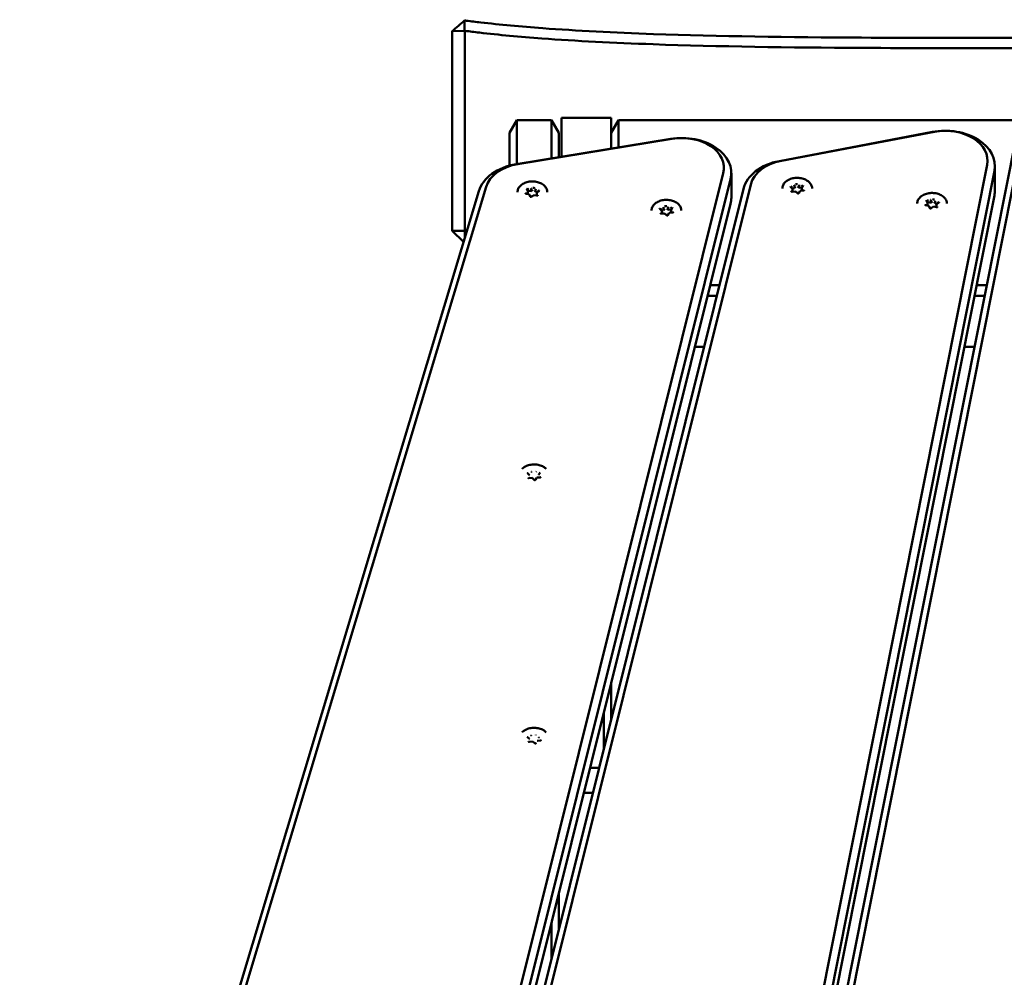
# Model space of a CAD drawing. Units: millimetres. Extents: x 1521 to 2377, y 687 to 1072.
# Drawn here: x 1688 to 1728, y 1034 to 1072 of the extents above; entities that cross this region are included whole.
import ezdxf

# ---------------------------------------------------------------- set-up
doc = ezdxf.new("R2010")
doc.units = ezdxf.units.MM
doc.header["$LTSCALE"] = 10
doc.layers.add('Widoczne (ISO)', color=7, linetype='Continuous', lineweight=50)

# ---------------------------------------------------------------- blocks, each defined once
blk = doc.blocks.new('A$C01C12591')
at = {"layer": 'Widoczne (ISO)'}
for p, q in [((181.4, 384.947), (180.9, 384.925)), ((180.9, 384.925), (180.9, 376.898)), ((181.4, 376.898), (181.4, 384.947)), ((183.5, 381.348), (183.2, 380.836)), ((183.5, 381.348), (184.9, 381.348)), ((183.5, 379.581), (183.5, 381.348)), ((185.2, 380.836), (184.9, 381.348)), ((184.9, 381.348), (184.9, 379.81)), ((185.3, 379.875), (185.3, 381.439)), ((187.3, 381.439), (185.3, 381.439)), ((187.3, 381.439), (187.3, 380.202)), ((187.6, 381.348), (187.3, 380.836)), ((187.6, 381.348), (204.108, 381.348)), ((187.6, 380.251), (187.6, 381.348)), ((183.2, 380.836), (183.2, 379.517)), ((185.2, 379.859), (185.2, 380.836)), ((200.243, 380.872), (194.079, 379.704)), ((194.157, 379.711), (200.32, 380.879)), ((189.694, 380.592), (183.477, 379.577)), ((183.544, 379.583), (189.762, 380.598)), ((203.601, 380.588), (190.681, 315.581)), ((190.978, 315.764), (203.898, 380.771)), ((191.818, 379.218), (175.697, 314.569)), ((202.444, 379.55), (189.523, 314.543)), ((189.82, 314.302), (202.741, 379.309)), ((192.144, 379.215), (192.144, 378.225)), ((202.76, 379.506), (202.76, 378.516)), ((175.993, 314.32), (192.114, 378.969)), ((181.97, 378.494), (163.475, 316.966)), ((163.769, 317.134), (182.264, 378.662)), ((192.627, 378.583), (177.18, 316.637)), ((177.475, 316.812), (192.922, 378.759)), ((183.946, 378.491), (183.909, 378.583)), ((183.926, 378.378), (183.947, 378.393)), ((183.947, 378.488), (183.947, 378.393)), ((183.984, 378.505), (184.077, 378.488)), ((184.077, 378.584), (184.077, 378.488)), ((184.077, 378.488), (184.144, 378.537)), ((184.233, 378.521), (184.259, 378.456)), ((184.259, 378.552), (184.259, 378.456)), ((184.259, 378.456), (184.332, 378.443)), ((184.311, 378.424), (184.311, 378.331)), ((184.407, 378.498), (184.314, 378.43)), ((194.608, 378.588), (194.527, 378.664)), ((194.722, 378.481), (194.59, 378.469)), ((194.593, 378.601), (194.683, 378.61)), ((194.607, 378.481), (194.61, 378.487)), ((194.61, 378.583), (194.61, 378.487)), ((194.683, 378.705), (194.683, 378.61)), ((194.683, 378.61), (194.72, 378.672)), ((194.804, 378.405), (194.723, 378.481)), ((194.811, 378.68), (194.869, 378.626)), ((194.911, 378.497), (194.859, 378.409)), ((194.869, 378.722), (194.869, 378.626)), ((194.869, 378.626), (194.965, 378.635)), ((195.045, 378.51), (194.913, 378.498)), ((194.983, 378.616), (194.983, 378.521)), ((194.983, 378.521), (194.998, 378.506)), ((195.036, 378.708), (194.984, 378.62)), ((183.995, 378.366), (183.866, 378.388)), ((184.035, 378.271), (183.998, 378.363)), ((184.181, 378.333), (184.088, 378.264)), ((184.311, 378.31), (184.182, 378.333)), ((202.741, 378.319), (189.82, 313.312)), ((200.046, 378.026), (200.009, 378.118)), ((200.047, 378.023), (200.047, 377.928)), ((200.084, 378.04), (200.177, 378.023)), ((200.177, 378.119), (200.177, 378.023)), ((200.177, 378.023), (200.244, 378.072)), ((200.333, 378.056), (200.359, 377.991)), ((200.359, 378.086), (200.359, 377.991)), ((200.507, 378.033), (200.414, 377.964)), ((192.114, 377.979), (175.993, 313.33)), ((189.339, 377.703), (189.258, 377.778)), ((189.325, 377.716), (189.414, 377.724)), ((189.338, 377.596), (189.342, 377.602)), ((189.342, 377.697), (189.342, 377.602)), ((189.414, 377.82), (189.414, 377.724)), ((189.414, 377.724), (189.451, 377.787)), ((189.542, 377.795), (189.6, 377.741)), ((189.642, 377.612), (189.59, 377.524)), ((189.6, 377.836), (189.6, 377.741)), ((189.6, 377.741), (189.696, 377.749)), ((189.776, 377.625), (189.644, 377.613)), ((189.714, 377.731), (189.714, 377.635)), ((189.714, 377.635), (189.73, 377.621)), ((189.767, 377.823), (189.715, 377.735)), ((200.095, 377.9), (199.966, 377.923)), ((200.026, 377.913), (200.047, 377.928)), ((200.135, 377.806), (200.098, 377.898)), ((200.281, 377.867), (200.188, 377.799)), ((200.411, 377.845), (200.282, 377.867)), ((200.359, 377.991), (200.433, 377.978)), ((200.411, 377.959), (200.411, 377.866)), ((189.453, 377.596), (189.321, 377.584)), ((189.535, 377.52), (189.454, 377.596)), ((181.354, 376.444), (180.9, 376.898)), ((180.9, 376.898), (181.4, 376.898)), ((181.4, 376.898), (181.4, 376.596)), ((181.491, 376.898), (181.4, 376.898)), ((191.659, 374.701), (191.296, 374.701)), ((202.431, 374.701), (202.022, 374.701)), ((191.191, 374.277), (191.553, 374.277)), ((201.937, 374.277), (202.347, 374.277)), ((191.042, 372.226), (190.679, 372.226)), ((201.939, 372.226), (201.53, 372.226)), ((184.011, 367.055), (183.934, 367.133)), ((184.118, 366.945), (183.985, 366.937)), ((184.195, 366.866), (184.119, 366.944)), ((184.308, 366.955), (184.25, 366.869)), ((184.442, 366.964), (184.31, 366.956)), ((184.446, 367.162), (184.388, 367.076)), ((187.3, 357.221), (187.3, 358.674)), ((187, 357.471), (187, 356.018)), ((184.013, 356.434), (183.925, 356.506)), ((184.137, 356.333), (184.006, 356.315)), ((184.226, 356.261), (184.138, 356.333)), ((184.457, 356.376), (184.326, 356.359)), ((186.451, 355.271), (186.814, 355.271)), ((186.561, 354.258), (186.199, 354.258)), ((185.2, 348.8), (185.2, 350.253)), ((184.9, 349.05), (184.9, 347.597))]:
    blk.add_line(p, q, dxfattribs=at)
for centre, major_axis, ratio, start_param, end_param in [((200.76, 379.506), (2, 0), 0.707107, 6.143559, 8.115781), ((200.76, 379.718), (1.7, 0), 0.707107, 6.143559, 8.115781), ((190.144, 379.215), (2, 0), 0.707107, 6.108652, 8.080874), ((190.144, 379.427), (1.7, 0), 0.707107, 6.108652, 8.080874), ((183.927, 378.412), (-1.7, 0), 0.707107, 4.939282, 6.073746), ((194.597, 378.338), (-2, 0), 0.707107, 4.974188, 6.108652), ((194.597, 378.55), (-1.7, 0), 0.707107, 4.974188, 6.108652), ((183.927, 378.199), (-2, 0), 0.707107, 4.939282, 6.073746), ((184.129, 378.453), (-0.25, 0), 0.707107, 0.095219, 0.407877), ((184.129, 378.453), (0.25, 0), 0.707107, 2.189614, 2.547433), ((183.93, 378.491), (0.0166, -0.0047), 0.601017, 0.16912, 1.739916), ((184.072, 378.595), (0.0037, -0.0158), 0.19164, 0.688736, 2.259533), ((184.129, 378.453), (0.25, 0), 0.707107, 1.142416, 1.510388), ((184.271, 378.56), (-0.0104, -0.0129), 0.462667, 4.192773, 5.763569), ((184.328, 378.421), (-0.0166, 0.0047), 0.601017, 4.881509, 6.452305), ((184.129, 378.453), (0.25, 0), 0.707107, 0.130169, 0.46319), ((194.797, 378.596), (-0.25, 0), 0.707107, 5.701841, 6.040914), ((194.797, 378.596), (-0.25, 0), 0.707107, 0.465854, 0.776815), ((194.593, 378.581), (0.0171, 0.0025), 0.609417, 6.195738, 7.766534), ((194.673, 378.715), (0.0088, -0.014), 0.408683, 0.575319, 2.146116), ((194.717, 378.466), (-0.0053, -0.0154), 0.267309, 3.022956, 4.049622), ((194.797, 378.596), (0.25, 0), 0.707107, 1.513051, 1.881023), ((194.797, 378.596), (-0.25, 0), 0.707107, 1.54195, 1.865238), ((194.876, 378.733), (-0.0053, -0.0154), 0.267309, 4.049622, 5.620418), ((194.921, 378.484), (0.0088, -0.014), 0.408683, 2.146116, 3.347677), ((194.797, 378.596), (0.25, 0), 0.707107, 0.481638, 0.833825), ((195, 378.618), (-0.0171, -0.0025), 0.609417, 4.624941, 6.195738), ((194.797, 378.596), (0.25, 0), 0.707107, 5.758852, 6.069813), ((200.76, 378.516), (2, 0), 0.707107, 6.143559, 6.283185), ((183.986, 378.352), (-0.0104, -0.0129), 0.462667, 2.890892, 4.192773), ((184.129, 378.453), (-0.25, 0), 0.707107, 1.152569, 1.475438), ((184.185, 378.317), (0.0037, -0.0158), 0.19164, 2.259533, 3.223174), ((184.129, 378.453), (-0.25, 0), 0.707107, 2.244927, 2.557585), ((190.144, 378.225), (2, 0), 0.707107, 6.108652, 6.283185), ((200.229, 377.987), (0.25, 0), 0.707107, 2.189614, 2.547433), ((200.03, 378.026), (0.0166, -0.0047), 0.601017, 0.16912, 1.739916), ((200.172, 378.13), (0.0037, -0.0158), 0.19164, 0.688736, 2.259533), ((200.229, 377.987), (0.25, 0), 0.707107, 1.142416, 1.510388), ((200.371, 378.095), (-0.0104, -0.0129), 0.462667, 4.192773, 5.763569), ((200.229, 377.987), (0.25, 0), 0.707107, 0.130169, 0.46319), ((189.528, 377.711), (-0.25, 0), 0.707107, 5.701841, 6.040914), ((189.528, 377.711), (-0.25, 0), 0.707107, 0.465854, 0.776815), ((189.324, 377.696), (0.0171, 0.0025), 0.609417, 6.195738, 7.766534), ((189.404, 377.829), (0.0088, -0.014), 0.408683, 0.575319, 2.146116), ((189.528, 377.711), (0.25, 0), 0.707107, 1.513051, 1.881023), ((189.607, 377.848), (-0.0053, -0.0154), 0.267309, 4.049622, 5.620418), ((189.652, 377.599), (0.0088, -0.014), 0.408683, 2.146116, 3.347677), ((189.528, 377.711), (0.25, 0), 0.707107, 0.481638, 0.833825), ((189.731, 377.732), (-0.0171, -0.0025), 0.609417, 4.624941, 6.195738), ((189.528, 377.711), (0.25, 0), 0.707107, 5.758852, 6.069813), ((200.229, 377.987), (-0.25, 0), 0.707107, 0.095219, 0.407877), ((200.087, 377.887), (-0.0104, -0.0129), 0.462667, 2.890892, 4.192773), ((200.229, 377.987), (-0.25, 0), 0.707107, 1.152569, 1.475438), ((200.285, 377.852), (0.0037, -0.0158), 0.19164, 2.259533, 3.223174), ((200.229, 377.987), (-0.25, 0), 0.707107, 2.244927, 2.557585), ((200.428, 377.956), (-0.0166, 0.0047), 0.601017, 4.881509, 6.452305), ((189.448, 377.58), (-0.0053, -0.0154), 0.267309, 3.022956, 4.049622), ((189.528, 377.711), (-0.25, 0), 0.707107, 1.54195, 1.865238), ((183.996, 367.049), (0.0172, 0.0016), 0.611133, 0.283044, 1.514003), ((184.083, 367.18), (0.0082, -0.0143), 0.386306, 0.933648, 2.164607), ((184.112, 366.93), (-0.0059, -0.0152), 0.294308, 3.008481, 4.061785), ((184.288, 367.192), (-0.0059, -0.0152), 0.294308, 4.061785, 5.292744), ((184.317, 366.941), (0.0082, -0.0143), 0.386306, 2.164607, 3.331498), ((184.404, 367.072), (-0.0172, -0.0016), 0.611133, 4.655596, 5.886555), ((184.267, 356.591), (-0.0044, -0.0157), 0.226685, 4.034314, 5.265273), ((183.999, 356.427), (0.0169, 0.0037), 0.605555, 0.20786, 1.438819), ((184.066, 356.564), (0.0097, -0.0134), 0.439153, 0.885934, 2.116894), ((184.133, 356.317), (-0.0044, -0.0157), 0.226685, 3.043406, 4.034314), ((184.334, 356.344), (0.0097, -0.0134), 0.439153, 2.116894, 3.347853), ((184.401, 356.481), (0.0169, 0.0037), 0.605555, 1.438819, 2.669778)]:
    blk.add_ellipse(centre, major_axis=major_axis, ratio=ratio, start_param=start_param, end_param=end_param, dxfattribs=at)
for points, knots in [([(181.395, 385.364), (181.313, 385.291), (181.23, 385.218), (181.065, 385.071), (180.983, 384.998), (180.9, 384.925)], [-0.6621065, -0.6621065, -0.6621065, -0.6621065, -0.3309276, -0.3309276, 0, 0, 0, 0]), ([(308.401, 385.393), (306.805, 385.275), (305.274, 385.166), (302.164, 384.958), (300.594, 384.861), (297.227, 384.687), (295.562, 384.623), (293.382, 384.596), (292.814, 384.594), (291.413, 384.606), (290.623, 384.625), (288.431, 384.695), (286.977, 384.76), (283.283, 384.881), (281.089, 384.938), (274.384, 385.016), (270.149, 385.01), (261.919, 384.953), (257.925, 384.903), (250.36, 384.801), (246.232, 384.739), (242.182, 384.688), (238.032, 384.636), (233.963, 384.594), (225.737, 384.571), (222.701, 384.597), (217.414, 384.644), (215.205, 384.664), (211.377, 384.676), (210.235, 384.677), (207.202, 384.676), (205.352, 384.671), (201.553, 384.663), (199.462, 384.661), (194.49, 384.686), (191.628, 384.725), (187.415, 384.873), (185.914, 384.949), (183.652, 385.116), (182.816, 385.193), (181.842, 385.307), (181.662, 385.329), (181.45, 385.357), (181.423, 385.36), (181.395, 385.364)], [-115.806845, -115.806845, -115.806845, -115.806845, -110.834573, -110.834573, -105.38718, -105.38718, -98.916813, -98.916813, -96.599059, -96.599059, -93.164019, -93.164019, -87.411225, -87.411225, -81.961623, -81.961623, -74.794433, -74.794433, -67.627244, -67.627244, -58.493436, -58.493436, -58.493436, -49.134696, -49.134696, -39.355172, -39.355172, -32.535382, -32.535382, -29.575647, -29.575647, -24.527079, -24.527079, -18.696385, -18.696385, -10.538019, -10.538019, -5.597938, -5.597938, -2.379658, -2.379658, -1.518758, -1.518758, -1.390315, -1.390315, -1.390315, -1.390315]), ([(181.4, 384.947), (181.399, 385.016), (181.398, 385.086), (181.397, 385.225), (181.396, 385.295), (181.395, 385.364)], [-0.6455357, -0.6455357, -0.6455357, -0.6455357, -0.3227745, -0.3227745, 0, 0, 0, 0]), ([(181.4, 384.947), (181.408, 384.946), (181.416, 384.945), (181.61, 384.919), (181.793, 384.896), (182.775, 384.782), (183.617, 384.704), (185.891, 384.536), (187.397, 384.461), (191.62, 384.312), (194.486, 384.273), (199.461, 384.248), (201.553, 384.25), (205.353, 384.257), (207.203, 384.263), (210.235, 384.264), (211.376, 384.263), (215.202, 384.251), (217.411, 384.231), (222.697, 384.184), (225.736, 384.157), (233.967, 384.18), (238.036, 384.222), (242.187, 384.275), (246.238, 384.326), (250.366, 384.388), (257.93, 384.49), (261.924, 384.54), (270.15, 384.597), (274.383, 384.603), (281.081, 384.524), (283.271, 384.468), (286.961, 384.347), (288.415, 384.282), (290.612, 384.212), (291.406, 384.193), (292.814, 384.181), (293.384, 384.182), (295.575, 384.209), (297.245, 384.274), (300.618, 384.449), (302.19, 384.546), (305.293, 384.753), (306.815, 384.862), (308.4, 384.978)], [1.481535, 1.481535, 1.481535, 1.481535, 1.518758, 1.518758, 2.379658, 2.379658, 5.597938, 5.597938, 10.538019, 10.538019, 18.696385, 18.696385, 24.527079, 24.527079, 29.575647, 29.575647, 32.535382, 32.535382, 39.355172, 39.355172, 49.134696, 49.134696, 58.493436, 58.493436, 58.493436, 67.627244, 67.627244, 74.794433, 74.794433, 81.961623, 81.961623, 87.411225, 87.411225, 93.164019, 93.164019, 96.599059, 96.599059, 98.916813, 98.916813, 105.38718, 105.38718, 110.834573, 110.834573, 115.773922, 115.773922, 115.773922, 115.773922]), ([(183.529, 378.453), (183.529, 378.498), (183.539, 378.543), (183.578, 378.629), (183.607, 378.67), (183.682, 378.744), (183.728, 378.776), (183.833, 378.83), (183.891, 378.85), (184.014, 378.877), (184.078, 378.884), (184.206, 378.882), (184.27, 378.873), (184.391, 378.842), (184.448, 378.82), (184.549, 378.763), (184.594, 378.729), (184.665, 378.652), (184.692, 378.609), (184.722, 378.528), (184.729, 378.49), (184.729, 378.453)], [2.897198, 2.897198, 2.897198, 2.897198, 3.207048, 3.207048, 3.521648, 3.521648, 3.8428, 3.8428, 4.166406, 4.166406, 4.490288, 4.490288, 4.814119, 4.814119, 5.138006, 5.138006, 5.461464, 5.461464, 5.781896, 5.781896, 6.038791, 6.038791, 6.038791, 6.038791]), ([(194.197, 378.596), (194.197, 378.641), (194.207, 378.686), (194.246, 378.773), (194.275, 378.813), (194.35, 378.887), (194.396, 378.92), (194.5, 378.973), (194.559, 378.993), (194.681, 379.02), (194.746, 379.027), (194.874, 379.025), (194.938, 379.016), (195.059, 378.986), (195.116, 378.963), (195.217, 378.906), (195.262, 378.872), (195.333, 378.795), (195.36, 378.752), (195.39, 378.671), (195.397, 378.633), (195.397, 378.596)], [5.362228, 5.362228, 5.362228, 5.362228, 5.672078, 5.672078, 5.986678, 5.986678, 6.30783, 6.30783, 6.631436, 6.631436, 6.955318, 6.955318, 7.279149, 7.279149, 7.603036, 7.603036, 7.926494, 7.926494, 8.246926, 8.246926, 8.503821, 8.503821, 8.503821, 8.503821]), ([(183.844, 378.404), (183.844, 378.404), (183.844, 378.403), (183.845, 378.4), (183.846, 378.399), (183.848, 378.397), (183.849, 378.395), (183.853, 378.393), (183.855, 378.392), (183.86, 378.39), (183.863, 378.389), (183.866, 378.388)], [3.385987, 3.385987, 3.385987, 3.385987, 3.651267, 3.651267, 3.916548, 3.916548, 4.181828, 4.181828, 4.447109, 4.447109, 4.712389, 4.712389, 4.712389, 4.712389]), ([(183.908, 378.586), (183.908, 378.586), (183.908, 378.586), (183.908, 378.586), (183.908, 378.585), (183.908, 378.585), (183.908, 378.585), (183.908, 378.584), (183.909, 378.584), (183.909, 378.584), (183.909, 378.583), (183.909, 378.583)], [3.385987, 3.385987, 3.385987, 3.385987, 3.4418279, 3.4418279, 3.4976687, 3.4976687, 3.5535096, 3.5535096, 3.6093505, 3.6093505, 3.6651914, 3.6651914, 3.6651914, 3.6651914]), ([(184.407, 378.498), (184.408, 378.499), (184.409, 378.499), (184.41, 378.501), (184.411, 378.502), (184.412, 378.503), (184.412, 378.504), (184.413, 378.505), (184.413, 378.506), (184.413, 378.507), (184.414, 378.507), (184.414, 378.508)], [5.7595865, 5.7595865, 5.7595865, 5.7595865, 5.9131851, 5.9131851, 6.0667838, 6.0667838, 6.2203824, 6.2203824, 6.373981, 6.373981, 6.5275796, 6.5275796, 6.5275796, 6.5275796]), ([(194.522, 378.672), (194.522, 378.671), (194.522, 378.671), (194.522, 378.67), (194.523, 378.669), (194.523, 378.668), (194.523, 378.668), (194.524, 378.667), (194.524, 378.666), (194.525, 378.665), (194.526, 378.664), (194.527, 378.664)], [0.920957, 0.920957, 0.920957, 0.920957, 1.0509249, 1.0509249, 1.1808927, 1.1808927, 1.3108606, 1.3108606, 1.4408285, 1.4408285, 1.5707963, 1.5707963, 1.5707963, 1.5707963]), ([(194.556, 378.486), (194.556, 378.485), (194.556, 378.484), (194.557, 378.481), (194.559, 378.479), (194.562, 378.476), (194.564, 378.475), (194.569, 378.472), (194.571, 378.471), (194.577, 378.47), (194.58, 378.469), (194.585, 378.469), (194.588, 378.469), (194.59, 378.469)], [0.920957, 0.920957, 0.920957, 0.920957, 1.260364, 1.260364, 1.599772, 1.599772, 1.877275, 1.877275, 2.147111, 2.147111, 2.419535, 2.419535, 2.617994, 2.617994, 2.617994, 2.617994]), ([(194.804, 378.405), (194.806, 378.404), (194.808, 378.402), (194.812, 378.4), (194.815, 378.399), (194.82, 378.397), (194.823, 378.397), (194.83, 378.397), (194.833, 378.397), (194.839, 378.397), (194.842, 378.398), (194.847, 378.4), (194.85, 378.401), (194.854, 378.404), (194.855, 378.405), (194.857, 378.407), (194.858, 378.408), (194.859, 378.409)], [1.570796, 1.570796, 1.570796, 1.570796, 1.850744, 1.850744, 2.120574, 2.120574, 2.392676, 2.392676, 2.667265, 2.667265, 2.941397, 2.941397, 3.212549, 3.212549, 3.482999, 3.482999, 3.665191, 3.665191, 3.665191, 3.665191]), ([(195.036, 378.708), (195.036, 378.708), (195.037, 378.709), (195.037, 378.709), (195.037, 378.71), (195.037, 378.71), (195.037, 378.711), (195.037, 378.711), (195.038, 378.712), (195.038, 378.712), (195.038, 378.712), (195.038, 378.713)], [3.6651914, 3.6651914, 3.6651914, 3.6651914, 3.7446631, 3.7446631, 3.8241347, 3.8241347, 3.9036064, 3.9036064, 3.983078, 3.983078, 4.0625496, 4.0625496, 4.0625496, 4.0625496]), ([(195.045, 378.51), (195.048, 378.51), (195.051, 378.511), (195.057, 378.513), (195.059, 378.514), (195.064, 378.516), (195.066, 378.518), (195.068, 378.52), (195.069, 378.522), (195.071, 378.524), (195.071, 378.525), (195.071, 378.526), (195.071, 378.527), (195.071, 378.527)], [2.617994, 2.617994, 2.617994, 2.617994, 2.892447, 2.892447, 3.164189, 3.164189, 3.434134, 3.434134, 3.716221, 3.716221, 4.005132, 4.005132, 4.06255, 4.06255, 4.06255, 4.06255]), ([(199.629, 377.987), (199.629, 378.033), (199.639, 378.078), (199.678, 378.164), (199.707, 378.205), (199.782, 378.279), (199.828, 378.311), (199.933, 378.365), (199.991, 378.385), (200.114, 378.412), (200.178, 378.418), (200.306, 378.416), (200.37, 378.408), (200.491, 378.377), (200.548, 378.355), (200.65, 378.298), (200.694, 378.264), (200.765, 378.186), (200.792, 378.144), (200.822, 378.063), (200.829, 378.025), (200.829, 377.987)], [2.897198, 2.897198, 2.897198, 2.897198, 3.207048, 3.207048, 3.521648, 3.521648, 3.8428, 3.8428, 4.166406, 4.166406, 4.490288, 4.490288, 4.814119, 4.814119, 5.138006, 5.138006, 5.461464, 5.461464, 5.781896, 5.781896, 6.038791, 6.038791, 6.038791, 6.038791]), ([(184.035, 378.271), (184.036, 378.27), (184.037, 378.268), (184.041, 378.264), (184.043, 378.263), (184.048, 378.261), (184.05, 378.26), (184.056, 378.258), (184.059, 378.258), (184.065, 378.257), (184.069, 378.258), (184.075, 378.258), (184.078, 378.259), (184.083, 378.261), (184.085, 378.262), (184.087, 378.264), (184.088, 378.264), (184.088, 378.264)], [3.665191, 3.665191, 3.665191, 3.665191, 4.068765, 4.068765, 4.34597, 4.34597, 4.615813, 4.615813, 4.888281, 4.888281, 5.162984, 5.162984, 5.436868, 5.436868, 5.707676, 5.707676, 5.759587, 5.759587, 5.759587, 5.759587]), ([(184.311, 378.31), (184.314, 378.309), (184.317, 378.309), (184.324, 378.309), (184.327, 378.31), (184.333, 378.311), (184.335, 378.312), (184.34, 378.314), (184.342, 378.315), (184.345, 378.318), (184.347, 378.319), (184.349, 378.322), (184.349, 378.323), (184.349, 378.325), (184.349, 378.325), (184.349, 378.326)], [4.712389, 4.712389, 4.712389, 4.712389, 4.985921, 4.985921, 5.26071, 5.26071, 5.53361, 5.53361, 5.803585, 5.803585, 6.078154, 6.078154, 6.394688, 6.394688, 6.52758, 6.52758, 6.52758, 6.52758]), ([(188.928, 377.711), (188.928, 377.756), (188.938, 377.801), (188.977, 377.887), (189.006, 377.928), (189.081, 378.002), (189.127, 378.034), (189.232, 378.088), (189.29, 378.108), (189.413, 378.135), (189.477, 378.142), (189.605, 378.14), (189.669, 378.131), (189.79, 378.1), (189.847, 378.078), (189.948, 378.021), (189.993, 377.987), (190.064, 377.909), (190.091, 377.867), (190.121, 377.786), (190.128, 377.748), (190.128, 377.711)], [5.362228, 5.362228, 5.362228, 5.362228, 5.672078, 5.672078, 5.986678, 5.986678, 6.30783, 6.30783, 6.631436, 6.631436, 6.955318, 6.955318, 7.279149, 7.279149, 7.603036, 7.603036, 7.926494, 7.926494, 8.246926, 8.246926, 8.503821, 8.503821, 8.503821, 8.503821]), ([(200.008, 378.121), (200.008, 378.121), (200.008, 378.121), (200.008, 378.12), (200.008, 378.12), (200.008, 378.12), (200.008, 378.12), (200.009, 378.119), (200.009, 378.119), (200.009, 378.118), (200.009, 378.118), (200.009, 378.118)], [3.385987, 3.385987, 3.385987, 3.385987, 3.4418279, 3.4418279, 3.4976687, 3.4976687, 3.5535096, 3.5535096, 3.6093505, 3.6093505, 3.6651914, 3.6651914, 3.6651914, 3.6651914]), ([(200.507, 378.033), (200.508, 378.033), (200.509, 378.034), (200.511, 378.036), (200.511, 378.036), (200.512, 378.038), (200.513, 378.038), (200.513, 378.04), (200.513, 378.04), (200.514, 378.042), (200.514, 378.042), (200.514, 378.043)], [5.7595865, 5.7595865, 5.7595865, 5.7595865, 5.9131851, 5.9131851, 6.0667838, 6.0667838, 6.2203824, 6.2203824, 6.373981, 6.373981, 6.5275796, 6.5275796, 6.5275796, 6.5275796]), ([(189.253, 377.787), (189.253, 377.786), (189.253, 377.786), (189.254, 377.785), (189.254, 377.784), (189.254, 377.783), (189.254, 377.783), (189.255, 377.781), (189.255, 377.781), (189.256, 377.78), (189.257, 377.779), (189.258, 377.778)], [0.920957, 0.920957, 0.920957, 0.920957, 1.0509249, 1.0509249, 1.1808927, 1.1808927, 1.3108606, 1.3108606, 1.4408285, 1.4408285, 1.5707963, 1.5707963, 1.5707963, 1.5707963]), ([(189.287, 377.601), (189.287, 377.599), (189.287, 377.598), (189.288, 377.595), (189.29, 377.594), (189.293, 377.591), (189.295, 377.589), (189.3, 377.587), (189.302, 377.586), (189.308, 377.585), (189.311, 377.584), (189.317, 377.584), (189.319, 377.584), (189.321, 377.584)], [0.920957, 0.920957, 0.920957, 0.920957, 1.260364, 1.260364, 1.599772, 1.599772, 1.877275, 1.877275, 2.147111, 2.147111, 2.419535, 2.419535, 2.617994, 2.617994, 2.617994, 2.617994]), ([(189.767, 377.823), (189.768, 377.823), (189.768, 377.823), (189.768, 377.824), (189.768, 377.824), (189.768, 377.825), (189.768, 377.825), (189.769, 377.826), (189.769, 377.826), (189.769, 377.827), (189.769, 377.827), (189.769, 377.827)], [3.6651914, 3.6651914, 3.6651914, 3.6651914, 3.7446631, 3.7446631, 3.8241347, 3.8241347, 3.9036064, 3.9036064, 3.983078, 3.983078, 4.0625496, 4.0625496, 4.0625496, 4.0625496]), ([(189.776, 377.625), (189.78, 377.625), (189.783, 377.626), (189.788, 377.627), (189.791, 377.629), (189.795, 377.631), (189.797, 377.632), (189.799, 377.635), (189.8, 377.636), (189.802, 377.639), (189.802, 377.64), (189.802, 377.641), (189.802, 377.641), (189.802, 377.642)], [2.617994, 2.617994, 2.617994, 2.617994, 2.892447, 2.892447, 3.164189, 3.164189, 3.434134, 3.434134, 3.716221, 3.716221, 4.005132, 4.005132, 4.06255, 4.06255, 4.06255, 4.06255]), ([(199.944, 377.939), (199.944, 377.938), (199.944, 377.937), (199.945, 377.935), (199.946, 377.934), (199.948, 377.932), (199.949, 377.93), (199.953, 377.928), (199.955, 377.926), (199.96, 377.925), (199.963, 377.924), (199.966, 377.923)], [3.385987, 3.385987, 3.385987, 3.385987, 3.651267, 3.651267, 3.916548, 3.916548, 4.181828, 4.181828, 4.447109, 4.447109, 4.712389, 4.712389, 4.712389, 4.712389]), ([(200.135, 377.806), (200.136, 377.804), (200.137, 377.802), (200.141, 377.799), (200.143, 377.798), (200.148, 377.795), (200.151, 377.794), (200.156, 377.793), (200.159, 377.793), (200.166, 377.792), (200.169, 377.792), (200.175, 377.793), (200.178, 377.794), (200.183, 377.796), (200.185, 377.797), (200.188, 377.799), (200.188, 377.799), (200.188, 377.799)], [3.665191, 3.665191, 3.665191, 3.665191, 4.068765, 4.068765, 4.34597, 4.34597, 4.615813, 4.615813, 4.888281, 4.888281, 5.162984, 5.162984, 5.436868, 5.436868, 5.707676, 5.707676, 5.759587, 5.759587, 5.759587, 5.759587]), ([(200.411, 377.845), (200.414, 377.844), (200.417, 377.844), (200.424, 377.844), (200.427, 377.844), (200.433, 377.846), (200.435, 377.847), (200.44, 377.849), (200.442, 377.85), (200.446, 377.853), (200.447, 377.854), (200.449, 377.857), (200.449, 377.858), (200.449, 377.86), (200.45, 377.86), (200.45, 377.861)], [4.712389, 4.712389, 4.712389, 4.712389, 4.985921, 4.985921, 5.26071, 5.26071, 5.53361, 5.53361, 5.803585, 5.803585, 6.078154, 6.078154, 6.394688, 6.394688, 6.52758, 6.52758, 6.52758, 6.52758]), ([(189.535, 377.52), (189.537, 377.519), (189.539, 377.517), (189.543, 377.515), (189.546, 377.514), (189.552, 377.512), (189.555, 377.512), (189.561, 377.511), (189.564, 377.511), (189.57, 377.512), (189.573, 377.513), (189.578, 377.515), (189.581, 377.516), (189.585, 377.518), (189.587, 377.52), (189.589, 377.522), (189.589, 377.523), (189.59, 377.524)], [1.570796, 1.570796, 1.570796, 1.570796, 1.850744, 1.850744, 2.120574, 2.120574, 2.392676, 2.392676, 2.667265, 2.667265, 2.941397, 2.941397, 3.212549, 3.212549, 3.482999, 3.482999, 3.665191, 3.665191, 3.665191, 3.665191]), ([(183.712, 367.308), (183.713, 367.309), (183.714, 367.31), (183.753, 367.348), (183.799, 367.381), (183.904, 367.434), (183.962, 367.455), (184.085, 367.482), (184.149, 367.488), (184.277, 367.486), (184.341, 367.478), (184.462, 367.447), (184.519, 367.424), (184.615, 367.371), (184.654, 367.341), (184.688, 367.308)], [5.933446, 5.933446, 5.933446, 5.933446, 5.942416, 5.942416, 6.263568, 6.263568, 6.587174, 6.587174, 6.911056, 6.911056, 7.234887, 7.234887, 7.558774, 7.558774, 7.844079, 7.844079, 7.844079, 7.844079]), ([(183.932, 367.136), (183.932, 367.136), (183.932, 367.136), (183.932, 367.136), (183.932, 367.135), (183.933, 367.134), (183.934, 367.134), (183.934, 367.133)], [1.3265859, 1.3265859, 1.3265859, 1.3265859, 1.3285653, 1.3285653, 1.4496808, 1.4496808, 1.5707963, 1.5707963, 1.5707963, 1.5707963]), ([(183.953, 366.95), (183.954, 366.948), (183.955, 366.947), (183.958, 366.944), (183.96, 366.943), (183.965, 366.94), (183.967, 366.939), (183.973, 366.938), (183.976, 366.937), (183.981, 366.937), (183.983, 366.937), (183.985, 366.937)], [1.326586, 1.326586, 1.326586, 1.326586, 1.626329, 1.626329, 1.905268, 1.905268, 2.175089, 2.175089, 2.447317, 2.447317, 2.617994, 2.617994, 2.617994, 2.617994]), ([(184.442, 366.964), (184.446, 366.964), (184.449, 366.964), (184.454, 366.966), (184.457, 366.967), (184.461, 366.969), (184.463, 366.971), (184.466, 366.973), (184.467, 366.975), (184.468, 366.976), (184.468, 366.976), (184.468, 366.976)], [2.617994, 2.617994, 2.617994, 2.617994, 2.892651, 2.892651, 3.164931, 3.164931, 3.434752, 3.434752, 3.712783, 3.712783, 3.745444, 3.745444, 3.745444, 3.745444]), ([(184.195, 366.866), (184.197, 366.865), (184.199, 366.863), (184.203, 366.861), (184.205, 366.86), (184.211, 366.858), (184.214, 366.858), (184.22, 366.857), (184.223, 366.857), (184.229, 366.858), (184.232, 366.858), (184.238, 366.86), (184.24, 366.861), (184.245, 366.863), (184.246, 366.865), (184.249, 366.867), (184.249, 366.868), (184.25, 366.869)], [1.570796, 1.570796, 1.570796, 1.570796, 1.855513, 1.855513, 2.125513, 2.125513, 2.397134, 2.397134, 2.671514, 2.671514, 2.945915, 2.945915, 3.217544, 3.217544, 3.487552, 3.487552, 3.665191, 3.665191, 3.665191, 3.665191]), ([(183.712, 356.701), (183.713, 356.702), (183.714, 356.703), (183.753, 356.742), (183.799, 356.774), (183.904, 356.828), (183.962, 356.848), (184.085, 356.875), (184.149, 356.881), (184.277, 356.879), (184.341, 356.871), (184.462, 356.84), (184.519, 356.818), (184.615, 356.764), (184.654, 356.735), (184.688, 356.701)], [4.994866, 4.994866, 4.994866, 4.994866, 5.003835, 5.003835, 5.324988, 5.324988, 5.648593, 5.648593, 5.972475, 5.972475, 6.296307, 6.296307, 6.620193, 6.620193, 6.905499, 6.905499, 6.905499, 6.905499]), ([(183.921, 356.511), (183.921, 356.511), (183.921, 356.51), (183.922, 356.51), (183.922, 356.509), (183.923, 356.507), (183.924, 356.507), (183.925, 356.506)], [2.2651665, 2.2651665, 2.2651665, 2.2651665, 2.3323161, 2.3323161, 2.475155, 2.475155, 2.6179939, 2.6179939, 2.6179939, 2.6179939]), ([(183.971, 356.327), (183.972, 356.326), (183.973, 356.324), (183.977, 356.321), (183.979, 356.32), (183.983, 356.317), (183.986, 356.316), (183.992, 356.315), (183.995, 356.315), (184.001, 356.314), (184.004, 356.315), (184.006, 356.315)], [2.265167, 2.265167, 2.265167, 2.265167, 2.608356, 2.608356, 2.884069, 2.884069, 3.153977, 3.153977, 3.426685, 3.426685, 3.665191, 3.665191, 3.665191, 3.665191]), ([(184.226, 356.261), (184.227, 356.259), (184.229, 356.258), (184.234, 356.256), (184.237, 356.255), (184.243, 356.254), (184.246, 356.253), (184.252, 356.253), (184.255, 356.253), (184.261, 356.254), (184.264, 356.255), (184.269, 356.257), (184.271, 356.258), (184.275, 356.261), (184.277, 356.262), (184.278, 356.264), (184.279, 356.265), (184.279, 356.266)], [2.617994, 2.617994, 2.617994, 2.617994, 2.893118, 2.893118, 3.163069, 3.163069, 3.435882, 3.435882, 3.710656, 3.710656, 3.98427, 3.98427, 4.25477, 4.25477, 4.526553, 4.526553, 4.684025, 4.684025, 4.684025, 4.684025]), ([(184.457, 356.376), (184.46, 356.377), (184.463, 356.377), (184.468, 356.379), (184.471, 356.381), (184.475, 356.383), (184.476, 356.384), (184.478, 356.387), (184.479, 356.388), (184.479, 356.389)], [3.665191, 3.665191, 3.665191, 3.665191, 3.939206, 3.939206, 4.210186, 4.210186, 4.480886, 4.480886, 4.684025, 4.684025, 4.684025, 4.684025])]:
    blk.add_open_spline(points, degree=3, knots=knots, dxfattribs=at)
blk.add_open_spline([(184.446, 367.162), (184.446, 367.162), (184.447, 367.163), (184.447, 367.163)], degree=3, dxfattribs=at)

msp = doc.modelspace()

# ---------------------------------------------------------------- block references
msp.add_blockref('A$C01C12591', (1525.022, 686.941))

doc.saveas('drawing.dxf')
